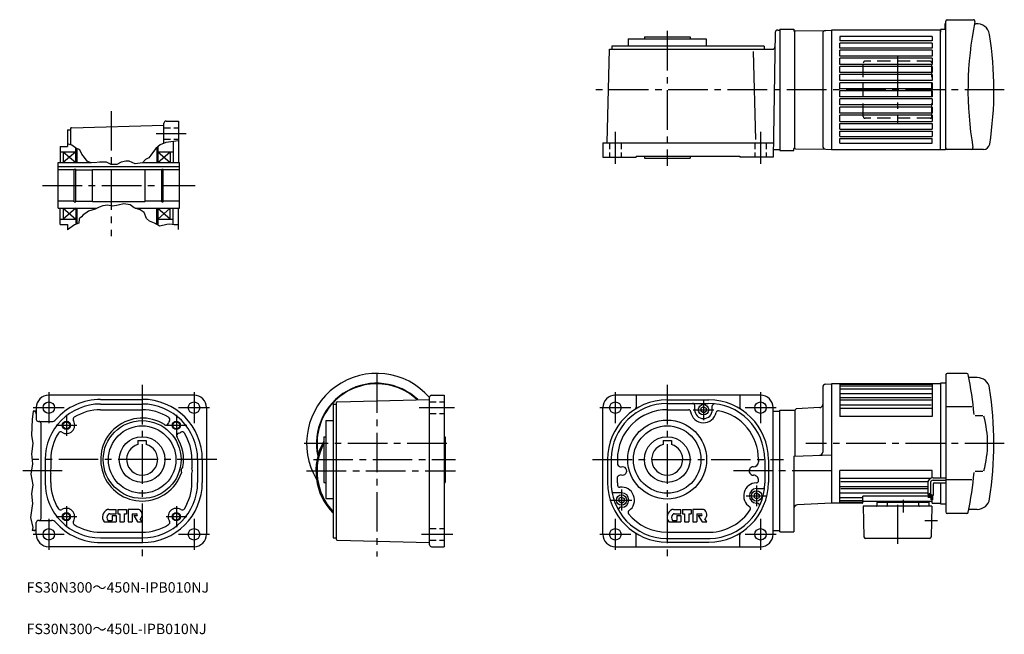
# Model space of a CAD drawing. Extents: x 73 to 1022, y 97 to 689.
import ezdxf

# ---------------------------------------------------------------- set-up
doc = ezdxf.new("R2010")
doc.units = 0
doc.header["$LTSCALE"] = 4
doc.header["$MEASUREMENT"] = 0
for name, pattern in [('HIDDEN2', [4.7625, 3.175, -1.5875]), ('SEKKEI_A2_', [14.2875, 9.525, -1.5875, 1.5875, -1.5875]), ('SEKKEI_H', [2.38125, 1.5875, -0.79375])]:
    doc.linetypes.add(name, pattern=pattern)
doc.layers.get('0').update_dxf_attribs({"linetype": 'CONTINUOUS'})
for name, color, linetype in [('CENTER', 3, 'SEKKEI_A2_'), ('HIDS', 1, 'HIDDEN2'), ('HOJO', 4, 'CONTINUOUS'), ('TITLE', 4, 'CONTINUOUS')]:
    doc.layers.add(name, color=color, linetype=linetype)
doc.styles.get("Standard").update_dxf_attribs({"font": 'simplex.shx', "bigfont": 'extfont.shx'})

msp = doc.modelspace()

# ---------------------------------------------------------------- linework, layer by layer
for p, q in [((965.29, 685.53), (965.79, 685.53)), ((965.29, 679.53), (965.29, 685.53)), ((965.29, 685.53), (965.79, 685.53)), ((965.79, 565.53), (965.79, 687.53)), ((967.29, 689.03), (992.53, 689.03)), ((801.48, 676.57), (799.38, 556.53)), ((803.98, 679.03), (805.79, 679.03)), ((805.79, 680.03), (805.79, 563.03)), ((805.79, 680.03), (819.29, 680.03)), ((819.29, 680.03), (819.29, 678.05)), ((820.29, 678.05), (819.29, 678.05)), ((820.29, 678.05), (821.1, 678.34)), ((820.29, 565.01), (820.29, 678.05)), ((821.1, 678.34), (850.16, 678.73)), ((847.29, 675.74), (847.29, 567.32)), ((850.14, 678.73), (855.79, 679.03)), ((855.79, 679.03), (855.79, 564.03)), ((960.79, 679.03), (855.79, 679.03)), ((960.79, 563.53), (960.79, 679.53)), ((960.79, 678.13), (960.79, 679.53)), ((965.79, 679.53), (960.79, 679.53)), ((960.79, 679.03), (960.79, 677.53)), ((960.79, 679.03), (960.79, 677.53)), ((960.79, 678.13), (960.79, 677.03)), ((659.88, 670.53), (659.88, 663.53)), ((659.88, 670.53), (734.88, 670.53)), ((675.38, 672.53), (675.38, 670.53)), ((675.38, 672.53), (719.38, 672.53)), ((719.38, 672.53), (719.38, 670.53)), ((734.88, 670.53), (734.88, 663.53)), ((952.79, 672.81), (863.79, 672.81)), ((863.79, 672.81), (863.79, 668.53)), ((952.79, 668.53), (863.79, 668.53)), ((952.79, 666.53), (863.79, 666.53)), ((863.79, 661.53), (863.79, 666.53)), ((952.79, 672.81), (952.79, 668.53)), ((952.79, 666.53), (952.79, 661.53)), ((639.38, 570.53), (641.74, 660.53)), ((641.74, 660.53), (798.74, 660.53)), ((790.88, 663.53), (643.88, 663.53)), ((643.88, 663.53), (643.88, 660.53)), ((782.78, 573.58), (780.56, 658.47)), ((790.88, 663.53), (790.88, 660.53)), ((952.79, 661.53), (863.79, 661.53)), ((952.79, 659.53), (863.79, 659.53)), ((863.79, 654.03), (863.79, 659.53)), ((952.79, 659.53), (952.79, 654.03)), ((952.79, 654.03), (863.79, 654.03)), ((952.79, 652.03), (863.79, 652.03)), ((863.79, 645.93), (863.79, 652.03)), ((952.79, 645.93), (863.79, 645.93)), ((952.79, 652.03), (952.79, 645.93)), ((952.79, 643.93), (863.79, 643.93)), ((863.79, 638.13), (863.79, 643.93)), ((952.79, 638.13), (863.79, 638.13)), ((952.79, 636.13), (863.79, 636.13)), ((863.79, 630.33), (863.79, 636.13)), ((952.79, 643.93), (952.79, 638.13)), ((952.79, 636.13), (952.79, 630.33)), ((952.79, 630.33), (863.79, 630.33)), ((952.79, 628.33), (863.79, 628.33)), ((863.79, 622.53), (863.79, 628.33)), ((952.79, 628.33), (952.79, 622.53)), ((952.79, 622.53), (863.79, 622.53)), ((952.79, 620.53), (863.79, 620.53)), ((863.79, 614.73), (863.79, 620.53)), ((952.79, 620.53), (952.79, 614.73)), ((952.79, 614.73), (863.79, 614.73)), ((952.79, 612.73), (863.79, 612.73)), ((863.79, 606.93), (863.79, 612.73)), ((952.79, 612.73), (952.79, 606.93)), ((952.79, 606.93), (863.79, 606.93)), ((952.79, 604.93), (863.79, 604.93)), ((863.79, 599.13), (863.79, 604.93)), ((952.79, 599.13), (863.79, 599.13)), ((952.79, 604.93), (952.79, 599.13)), ((212.34, 569.97), (212.34, 589.35)), ((214.34, 591.35), (226.34, 591.35)), ((226.34, 591.35), (226.34, 551.35)), ((952.79, 597.13), (863.79, 597.13)), ((863.79, 591.03), (863.79, 597.13)), ((863.79, 591.03), (952.79, 591.03)), ((863.79, 589.03), (952.79, 589.03)), ((863.79, 583.53), (863.79, 589.03)), ((952.79, 597.13), (952.79, 591.03)), ((952.79, 589.03), (952.79, 583.53)), ((119.34, 582.85), (122.34, 582.85)), ((119.34, 582.85), (119.34, 566.85)), ((122.34, 584.01), (122.34, 568.54)), ((123.31, 585.01), (212.34, 587.35)), ((863.79, 583.53), (952.79, 583.53)), ((863.79, 581.53), (952.79, 581.53)), ((863.79, 576.53), (863.79, 581.53)), ((952.79, 581.53), (952.79, 576.53)), ((221.34, 571.67), (221.34, 551.35)), ((635.38, 570.53), (799.63, 570.53)), ((635.38, 570.53), (635.38, 556.53)), ((863.79, 576.53), (952.79, 576.53)), ((863.79, 574.53), (952.79, 574.53)), ((863.79, 570.24), (863.79, 574.53)), ((863.79, 570.24), (952.79, 570.24)), ((952.79, 570.24), (952.79, 574.53)), ((112.34, 566.85), (119.34, 566.85)), ((112.34, 566.85), (112.34, 551.35)), ((112.34, 561.85), (127.34, 561.85)), ((115.34, 561.85), (115.34, 551.35)), ((115.34, 561.85), (127.34, 551.35)), ((127.34, 561.85), (115.34, 551.35)), ((127.34, 551.35), (127.34, 565.62)), ((128.34, 565.15), (128.34, 551.35)), ((205.4, 565.77), (205.4, 551.35)), ((206.34, 551.35), (218.34, 561.85)), ((206.4, 566.58), (206.4, 551.35)), ((206.4, 561.85), (221.34, 561.85)), ((206.4, 561.85), (218.34, 551.35)), ((218.34, 561.85), (218.34, 551.35)), ((799.51, 564.03), (805.79, 564.03)), ((805.79, 563.03), (819.29, 563.03)), ((819.29, 563.03), (819.29, 565.01)), ((820.29, 565.01), (819.29, 565.01)), ((820.29, 565.01), (821.1, 564.71)), ((821.1, 564.71), (850.16, 564.32)), ((850.14, 564.33), (855.79, 564.03)), ((855.79, 564.03), (960.79, 564.03)), ((965.69, 563.53), (960.79, 563.53)), ((965.79, 566.53), (965.69, 566.53)), ((965.69, 566.53), (965.69, 563.53)), ((965.69, 566.49), (965.79, 566.49)), ((1002.3, 564.03), (967.29, 564.03)), ((110.34, 507.35), (110.34, 551.35)), ((110.34, 551.35), (142.58, 551.35)), ((191.6, 551.35), (227.34, 551.35)), ((227.34, 507.35), (227.34, 551.35)), ((635.38, 556.53), (667.38, 556.53)), ((667.38, 557.53), (767.38, 557.53)), ((667.38, 557.53), (667.38, 556.53)), ((675.38, 557.53), (675.38, 555.53)), ((675.38, 555.53), (719.38, 555.53)), ((719.38, 557.53), (719.38, 555.53)), ((767.38, 557.53), (767.38, 556.53)), ((799.38, 556.53), (767.38, 556.53)), ((110.34, 547.65), (227.34, 547.65)), ((125.99, 544.35), (110.34, 544.35)), ((125.99, 545.05), (127.34, 545.05)), ((125.99, 513.65), (125.99, 545.05)), ((127.34, 513.65), (127.34, 545.05)), ((127.34, 544.35), (143.34, 544.35)), ((143.34, 513.85), (143.34, 544.85)), ((143.34, 544.85), (194.34, 544.85)), ((194.34, 513.85), (194.34, 544.85)), ((210.34, 544.35), (194.34, 544.35)), ((210.34, 513.65), (210.34, 545.05)), ((210.34, 545.05), (211.69, 545.05)), ((211.69, 513.65), (211.69, 545.05)), ((227.34, 544.35), (211.69, 544.35)), ((125.99, 514.35), (110.34, 514.35)), ((125.99, 513.65), (127.34, 513.65)), ((127.34, 514.35), (143.34, 514.35)), ((143.34, 513.85), (194.34, 513.85)), ((210.34, 514.35), (194.34, 514.35)), ((210.34, 513.65), (211.69, 513.65)), ((227.34, 514.35), (211.69, 514.35)), ((110.34, 507.35), (147.64, 507.35)), ((112.34, 491.85), (112.34, 507.35)), ((115.34, 507.35), (115.34, 496.85)), ((115.34, 507.35), (127.34, 496.85)), ((127.34, 507.35), (115.34, 496.85)), ((127.34, 507.35), (127.34, 491.92)), ((128.34, 507.35), (128.34, 492.26)), ((184.66, 507.35), (227.34, 507.35)), ((205.34, 507.35), (205.34, 491.84)), ((206.34, 507.35), (206.34, 491.33)), ((206.34, 507.35), (218.27, 497.15)), ((206.34, 496.85), (218.27, 507.35)), ((206.34, 507.35), (218.27, 507.35)), ((218.34, 496.85), (218.34, 507.35)), ((221.34, 491.51), (221.34, 507.35)), ((226.34, 487), (226.34, 507.35)), ((112.34, 496.85), (127.34, 496.85)), ((206.34, 496.85), (221.34, 496.85)), ((112.34, 491.85), (119.34, 491.85)), ((119.34, 491.85), (119.34, 486.53)), ((965.79, 346.81), (965.79, 214.81)), ((986.04, 348.31), (967.29, 348.31)), ((996.23, 344.31), (988.9, 344.31)), ((847.29, 335.02), (847.29, 272.51)), ((850.14, 338.01), (855.79, 338.31)), ((855.79, 338.31), (855.79, 223.31)), ((241.34, 327.31), (101.34, 327.31)), ((151.34, 323.31), (191.34, 323.31)), ((379.36, 320.98), (468.38, 323.31)), ((468.38, 183.31), (468.38, 325.31)), ((470.38, 327.31), (482.38, 327.31)), ((482.38, 327.31), (482.38, 181.31)), ((787.38, 327.31), (647.38, 327.31)), ((667.38, 327.31), (667.38, 315.75)), ((697.38, 322.81), (737.38, 322.81)), ((767.38, 327.31), (767.38, 315.75)), ((89.34, 315.31), (89.34, 304.01)), ((151.34, 318.81), (191.34, 318.81)), ((151.34, 313.31), (191.34, 313.31)), ((253.34, 315.31), (253.34, 193.31)), ((375.38, 318.81), (375.38, 189.81)), ((375.38, 318.81), (378.38, 318.81)), ((378.38, 319.98), (378.38, 188.64)), ((635.38, 193.31), (635.38, 315.31)), ((697.38, 319.31), (737, 319.31)), ((697.67, 313.31), (718.02, 313.31)), ((723.88, 313.31), (723.88, 317.31)), ((732.38, 316.17), (729.88, 314.73)), ((729.88, 314.73), (729.88, 311.89)), ((732.38, 316.17), (734.88, 314.73)), ((734.88, 314.73), (734.88, 311.89)), ((740.88, 313.18), (740.88, 317.02)), ((799.38, 193.31), (799.38, 315.31)), ((821.62, 314.14), (820.29, 312.81)), ((844.45, 315.34), (821.62, 314.14)), ((990.93, 315.95), (966.79, 315.95)), ((89.34, 311.81), (86.35, 311.81)), ((732.38, 310.45), (729.88, 311.89)), ((732.38, 310.45), (734.88, 311.89)), ((799.38, 311.81), (805.79, 311.81)), ((805.79, 195.81), (805.79, 312.81)), ((805.79, 312.81), (820.29, 312.81)), ((820.29, 312.81), (820.29, 268.67)), ((994.15, 307.75), (1001.55, 307.75)), ((91.34, 302.01), (104.12, 302.01)), ((93.93, 208.61), (93.93, 300.01)), ((368.38, 302.81), (368.38, 227.81)), ((368.38, 302.81), (375.38, 302.81)), ((366.38, 287.31), (366.38, 243.31)), ((366.38, 287.31), (368.38, 287.31)), ((482.38, 287.31), (483.38, 287.31)), ((483.38, 287.31), (483.38, 243.31)), ((187.34, 283.61), (195.34, 283.61)), ((187.34, 283.61), (187.34, 279.77)), ((195.34, 283.61), (195.34, 279.77)), ((693.38, 283.61), (693.38, 279.77)), ((693.38, 283.61), (701.38, 283.61)), ((701.38, 283.61), (701.38, 279.77)), ((643.38, 266.12), (643.38, 244.97)), ((819.29, 268.63), (855.79, 269.91)), ((819.29, 268.63), (819.29, 195.81)), ((97.84, 265.31), (97.84, 243.31)), ((103.34, 265.31), (103.34, 256.6)), ((239.34, 265.31), (239.34, 256.6)), ((244.84, 265.31), (244.84, 243.31)), ((249.34, 265.31), (249.34, 243.31)), ((639.88, 265.31), (639.88, 243.31)), ((649.38, 265.33), (649.38, 260.58)), ((785.38, 265.59), (785.38, 263.1)), ((791.38, 265.31), (791.38, 242.61)), ((794.88, 265.31), (794.88, 243.31)), ((103.34, 243.31), (103.34, 252.02)), ((239.34, 243.31), (239.34, 252.02)), ((649.38, 242.88), (649.38, 248.56)), ((953.6, 247.8), (965.79, 247.8)), ((1001.55, 253.87), (994.15, 253.87)), ((366.38, 243.31), (368.38, 243.31)), ((482.38, 243.31), (483.38, 243.31)), ((783.38, 237.31), (789.23, 237.31)), ((785.38, 244.81), (785.38, 245.15)), ((948.6, 242.8), (948.6, 231.79)), ((951.1, 242.8), (951.1, 231.73)), ((953.6, 245.3), (965.79, 245.3)), ((953.6, 241.8), (953.6, 230.61)), ((954.6, 242.8), (965.79, 242.8)), ((990.93, 245.67), (966.79, 245.67)), ((368.38, 227.81), (375.38, 227.81)), ((653.38, 233.31), (646, 233.31)), ((653.38, 229.17), (650.88, 227.73)), ((653.38, 229.17), (655.88, 227.73)), ((783.59, 233.17), (781.09, 231.73)), ((781.09, 231.73), (781.09, 228.89)), ((783.59, 227.45), (781.09, 228.89)), ((783.59, 233.17), (786.09, 231.73)), ((783.59, 227.45), (786.09, 228.89)), ((786.09, 231.73), (786.09, 228.89)), ((951.1, 232.92), (948.6, 231.79)), ((949, 231.97), (949, 228.3)), ((949.2, 232.06), (949.2, 228.3)), ((949.4, 232.15), (949.4, 228.3)), ((949.6, 232.24), (949.6, 228.3)), ((949.8, 232.33), (949.8, 228.3)), ((950, 232.42), (950, 228.3)), ((950.2, 232.51), (950.2, 228.3)), ((950.4, 232.6), (950.4, 228.3)), ((950.6, 232.69), (950.6, 228.3)), ((950.8, 232.78), (950.8, 228.3)), ((951.29, 230.01), (950.8, 230.01)), ((951.4, 230.01), (950.8, 230.01)), ((953.6, 230.61), (951.1, 231.73)), ((951.4, 231.6), (951.4, 226.53)), ((951.6, 231.51), (951.6, 226.53)), ((951.8, 231.42), (951.8, 226.53)), ((952, 231.33), (952, 226.53)), ((952.2, 231.24), (952.2, 226.53)), ((952.4, 231.15), (952.4, 226.53)), ((952.6, 231.06), (952.6, 226.53)), ((952.8, 230.97), (952.8, 226.53)), ((953, 230.88), (953, 226.53)), ((953.2, 230.79), (953.2, 226.53)), ((650.88, 227.73), (650.88, 224.89)), ((653.38, 223.45), (650.88, 224.89)), ((653.38, 219.31), (652.35, 219.31)), ((653.38, 223.45), (655.88, 224.89)), ((655.88, 227.73), (655.88, 224.89)), ((783.38, 223.31), (784.5, 223.31)), ((855.79, 223.31), (823.08, 221.6)), ((952.39, 220.31), (886.39, 220.31)), ((886.39, 220.31), (886.91, 190.98)), ((899.7, 220.8), (899.78, 223.92)), ((900.28, 224.41), (949.31, 224.41)), ((901.54, 224.81), (901.54, 224.41)), ((909.66, 220.8), (909.74, 223.92)), ((939.93, 220.8), (939.85, 223.92)), ((948.04, 224.81), (948.04, 224.41)), ((949.9, 220.31), (949.81, 223.92)), ((952.39, 220.31), (951.88, 190.98)), ((159.38, 217.31), (166.38, 217.31)), ((160.3, 213.11), (166.38, 213.11)), ((162.48, 211.31), (166.38, 211.31)), ((162.48, 211.31), (162.48, 206.51)), ((166.38, 213.11), (166.38, 217.31)), ((166.38, 211.31), (166.38, 205.31)), ((167.88, 217.31), (176.28, 217.31)), ((167.88, 217.31), (167.88, 213.11)), ((167.88, 213.11), (169.98, 213.11)), ((169.98, 213.11), (169.98, 205.31)), ((174.18, 213.11), (174.18, 205.31)), ((174.18, 213.11), (176.28, 213.11)), ((176.28, 217.31), (176.28, 213.11)), ((187.48, 217.31), (177.78, 217.31)), ((177.78, 217.31), (177.78, 205.31)), ((181.68, 213.11), (185.88, 213.11)), ((181.68, 213.11), (181.68, 205.31)), ((183.18, 211.31), (185.88, 211.31)), ((183.18, 211.31), (186.78, 205.31)), ((703.59, 217.31), (710.58, 217.31)), ((704.5, 213.11), (710.58, 213.11)), ((706.68, 211.31), (706.68, 206.51)), ((706.68, 211.31), (710.58, 211.31)), ((710.58, 213.11), (710.58, 217.31)), ((710.58, 211.31), (710.58, 205.31)), ((712.08, 217.31), (720.48, 217.31)), ((712.08, 217.31), (712.08, 213.11)), ((712.08, 213.11), (714.18, 213.11)), ((714.18, 213.11), (714.18, 205.31)), ((718.38, 213.11), (720.48, 213.11)), ((718.38, 213.11), (718.38, 205.31)), ((720.48, 217.31), (720.48, 213.11)), ((731.68, 217.31), (721.98, 217.31)), ((721.98, 217.31), (721.98, 205.31)), ((725.88, 213.11), (730.08, 213.11)), ((725.88, 213.11), (725.88, 205.31)), ((727.38, 211.31), (730.08, 211.31)), ((727.38, 211.31), (730.98, 205.31)), ((986.04, 213.31), (967.29, 213.31)), ((996.23, 217.31), (988.9, 217.31)), ((89.34, 193.31), (89.34, 204.61)), ((91.93, 206.61), (91.34, 206.61)), ((91.93, 206.61), (104.12, 206.61)), ((154.62, 205.31), (166.38, 205.31)), ((158.84, 206.51), (162.48, 206.51)), ((169.98, 205.31), (174.18, 205.31)), ((177.78, 205.31), (181.68, 205.31)), ((186.78, 205.31), (191.34, 205.31)), ((191.34, 205.31), (189.54, 208.31)), ((698.82, 205.31), (710.58, 205.31)), ((703.05, 206.51), (706.68, 206.51)), ((714.18, 205.31), (718.38, 205.31)), ((721.98, 205.31), (725.88, 205.31)), ((730.98, 205.31), (735.54, 205.31)), ((735.54, 205.31), (733.74, 208.31)), ((89.34, 196.81), (85.22, 196.81)), ((151.34, 195.31), (191.34, 195.31)), ((151.34, 189.81), (191.34, 189.81)), ((375.38, 189.81), (378.38, 189.81)), ((667.38, 181.31), (667.38, 192.87)), ((697.41, 195.31), (738.66, 195.31)), ((767.38, 181.31), (767.38, 192.87)), ((799.38, 196.81), (805.79, 196.81)), ((805.79, 195.81), (819.29, 195.81)), ((241.34, 181.31), (101.34, 181.31)), ((151.34, 185.31), (191.34, 185.31)), ((379.36, 187.64), (468.38, 185.31)), ((470.38, 181.31), (482.38, 181.31)), ((647.38, 181.31), (787.38, 181.31)), ((696.37, 189.31), (738.68, 189.31)), ((697.38, 185.81), (737.38, 185.81)), ((950.18, 189.31), (888.61, 189.31))]:
    msp.add_line(p, q)
at = {"linetype": 'Continuous'}
for p, q in [((960.79, 338.31), (855.79, 338.31)), ((863.79, 338.31), (863.79, 306.81)), ((952.79, 337.77), (863.79, 337.77)), ((952.79, 336.11), (863.79, 336.11)), ((952.79, 333.24), (863.79, 333.24)), ((952.79, 338.31), (952.79, 306.81)), ((960.79, 338.81), (960.79, 247.8)), ((965.79, 338.81), (960.79, 338.81)), ((952.79, 328.71), (863.79, 328.71)), ((952.79, 322.67), (863.79, 322.67)), ((951.79, 324.66), (864.79, 324.66)), ((952.79, 314.58), (863.79, 314.58)), ((951.79, 317.86), (864.79, 317.86)), ((952.79, 306.81), (863.79, 306.81)), ((952.79, 254.81), (863.79, 254.81)), ((863.79, 223.31), (863.79, 254.81)), ((950.95, 247.04), (863.79, 247.04)), ((952.79, 247.8), (952.79, 254.81)), ((948.6, 238.94), (863.79, 238.94)), ((948.69, 243.76), (864.79, 243.76)), ((960.79, 242.8), (960.79, 222.81)), ((948.6, 232.91), (863.79, 232.91)), ((885.79, 228.38), (863.79, 228.38)), ((948.6, 236.96), (864.79, 236.96)), ((949, 230.01), (885.79, 230.01)), ((885.79, 223.81), (885.79, 230.01)), ((952.79, 223.31), (952.79, 230.97)), ((885.29, 223.31), (855.79, 223.31)), ((885.79, 225.51), (863.79, 225.51)), ((885.29, 223.85), (863.79, 223.85)), ((924.79, 224.81), (886.79, 224.81)), ((952.79, 224.81), (924.79, 224.81)), ((952.79, 223.31), (960.79, 223.31)), ((960.79, 222.81), (965.79, 222.81))]:
    msp.add_line(p, q, dxfattribs=at)
for centre, radius in [((101.34, 315.31), 5.5), ((241.34, 315.31), 5.5), ((647.38, 315.31), 5.5), ((732.38, 313.31), 5), ((787.38, 315.31), 5.5), ((118.34, 298.31), 3.25), ((191.34, 265.31), 37.5), ((191.34, 265.31), 32.5), ((224.34, 298.31), 3.25), ((697.38, 265.31), 38), ((697.38, 265.31), 32.5), ((191.34, 265.31), 22), ((697.38, 265.31), 22), ((653.38, 226.31), 5), ((783.59, 230.31), 5), ((118.34, 210.31), 3.25), ((224.34, 210.31), 3.25), ((101.34, 193.31), 5.5), ((241.34, 193.31), 5.5), ((647.38, 193.31), 5.5), ((787.38, 193.31), 5.5)]:
    msp.add_circle(centre, radius)
for centre, radius, start, end in [((967.29, 687.53), 1.5, 90, 180), ((1312.29, 621.53), 325, 168.33712, 189.87598), ((992.53, 687.53), 1.5, 348.33712, 90), ((994.64, 685.93), 1, 196.5444, 277.0047), ((996.23, 673.03), 12, 9.03349, 97.00516), ((803.98, 676.53), 2.5, 90, 178.99979), ((850.29, 675.74), 3, 92.99999, 180), ((672.29, 621.53), 340, 351.13008, 9.03349), ((798.74, 663.03), 2.5, 270, 358.99979), ((214.34, 589.35), 2, 90, 180), ((123.34, 584.01), 1, 91.50051, 180), ((850.29, 567.32), 3, 180, 267), ((967.29, 565.53), 1.5, 180, 270), ((990.63, 565.53), 1.5, 270, 9.87598), ((1002.3, 570.03), 6, 270, 351.13008), ((417.38, 280.81), 67.5, 40.92606, 210.88239), ((967.29, 346.81), 1.5, 90, 180), ((986.04, 346.81), 1.5, 11.77205, 90), ((669.35, 280.81), 325, 4.91737, 11.77205), ((988.9, 345.31), 1, 191.41142, 270), ((996.23, 332.31), 12, 9.03347, 90), ((417.38, 280.81), 58, 46.69348, 192.093), ((417.38, 280.81), 57.5, 90, 191.09117), ((417.38, 280.81), 57.5, 47.19729, 90), ((850.29, 335.02), 3, 93, 180), ((672.29, 280.81), 340, 350.96649, 9.03347), ((101.34, 315.31), 12, 90, 180), ((151.34, 265.31), 58, 90, 138.55472), ((191.34, 265.31), 58, 0, 90), ((241.34, 315.31), 12, 0, 90), ((470.38, 325.31), 2, 90, 180), ((647.38, 315.31), 12, 90, 180), ((697.38, 265.31), 57.5, 90, 180), ((737.38, 265.31), 57.5, 0, 90), ((787.38, 315.31), 12, 0, 90), ((151.34, 265.31), 53.5, 90, 180), ((151.34, 265.31), 48, 90, 121.998), ((191.34, 265.31), 53.5, 0, 90), ((191.34, 265.31), 48, 58.00206, 90), ((379.38, 319.98), 1, 91.50051, 180), ((697.38, 265.31), 54, 90, 179.14439), ((697.38, 265.31), 48, 89.65916, 179.972), ((664.88, 315.75), 2.5, 302.79718, 0), ((718.02, 311.31), 2, 7.92819, 90), ((721.88, 317.31), 2, 0, 90), ((732.38, 313.31), 8.5, 180, 359.13959), ((737.38, 265.31), 54, 0, 90.40308), ((742.88, 317.02), 2, 83.92969, 180), ((769.88, 315.75), 2.5, 180, 237.20283), ((844.29, 318.33), 3, 273, 0), ((86.84, 309.31), 2.5, 0, 90), ((91.34, 304.01), 2, 180, 270), ((104.12, 307.01), 5, 270, 318.55472), ((127.23, 303.9), 2.5, 121.9981, 212.1477), ((191.34, 265.31), 39.95, 57.40131, 341.2229), ((215.45, 303.9), 2.5, 327.85138, 58.00212), ((732.38, 313.31), 12.5, 187.9283, 348.34409), ((746.58, 310.38), 2, 78.4619, 168.34399), ((737.38, 265.31), 48, 0.33771, 78.46175), ((911.22, 280.81), 94.98, 343.97522, 16.02478), ((91.93, 300.01), 2, 0, 90), ((118.34, 298.31), 8, 237.85269, 32.14769), ((214.21, 301.07), 2.5, 237.40089, 344.7457), ((224.34, 298.31), 8, 147.8523, 164.74519), ((151.34, 265.31), 48, 148.0023, 180), ((112.75, 289.42), 2.5, 57.85208, 148.0029), ((227.1, 288.18), 2.5, 105.2554, 212.59891), ((191.34, 265.31), 39.95, 350.07837, 32.59857), ((224.34, 298.31), 8, 285.25449, 302.14761), ((229.93, 289.42), 2.5, 31.99804, 122.1466), ((191.34, 265.31), 48, 0, 31.99781), ((191.34, 265.31), 15, 105.4662, 74.53397), ((417.38, 254.31), 58.5, 150.66789, 224.11462), ((417.38, 254.31), 57.5, 152.49326, 223.07715), ((697.38, 265.31), 15, 105.4662, 74.53397), ((844.29, 272.51), 3, 272, 0), ((108.34, 254.31), 5.5, 155.37711, 204.62309), ((234.34, 254.31), 5.5, 131.54201, 199.7571), ((234.34, 254.31), 5.5, 335.37692, 24.62286), ((653.72, 263.06), 5, 209.7522, 262.89261), ((654.38, 254.31), 4, 249.9489, 108.6288), ((780.38, 254.31), 4, 90.75079, 271.4006), ((780.38, 263.31), 5, 269.39929, 357.5697), ((653.38, 245.55), 5, 94.26127, 143.0172), ((780.38, 245.31), 5, 358.21924, 88.87895), ((953.6, 242.8), 5, 90, 180), ((669.35, 280.81), 325, 348.22795, 355.08264), ((151.34, 243.31), 53.5, 180, 270), ((151.34, 243.31), 48, 180, 211.9978), ((191.34, 243.31), 53.5, 270, 0), ((191.34, 243.31), 58, 270, 0), ((191.34, 243.31), 48, 328.0022, 0), ((697.38, 243.31), 57.5, 180, 270), ((697.38, 243.31), 54, 178.2417, 268.9241), ((697.38, 243.31), 48, 180.5139, 183.2755), ((697.38, 243.31), 48, 180.5137, 183.2755), ((651.46, 240.68), 2, 183.2755, 277.62741), ((653.38, 226.31), 12.5, 304.62143, 97.6287), ((737.38, 243.31), 57.5, 270, 0), ((737.38, 243.31), 54, 271.37119, 359.25931), ((783.59, 230.31), 12.5, 91.00171, 237.6617), ((783.59, 230.31), 7, 91.68697, 268.31299), ((783.38, 244.81), 2, 270.81476, 0), ((789.23, 239.31), 2, 270, 355.58511), ((953.6, 242.8), 2.5, 90, 180), ((954.6, 241.8), 1, 90, 180), ((646, 235.31), 2, 188.84979, 270), ((653.38, 226.31), 7, 270, 90), ((118.34, 210.31), 8, 327.85263, 122.148), ((224.34, 210.31), 8, 57.85227, 212.1479), ((652.35, 217.31), 2, 90, 209.99989), ((775.83, 218.06), 2, 326.70609, 57.66032), ((784.5, 221.31), 2, 334.97492, 90), ((823.29, 217.6), 4, 93, 180), ((899.2, 220.81), 0.5, 270, 358.5), ((900.28, 223.91), 0.5, 90, 178.5), ((909.16, 220.81), 0.5, 270, 358.5), ((910.24, 223.91), 0.5, 90, 178.5), ((939.35, 223.91), 0.5, 1.5, 90), ((940.43, 220.81), 0.5, 181.5, 270), ((949.31, 223.91), 0.5, 1.5, 90), ((996.23, 229.31), 12, 270, 350.96649), ((112.75, 219.2), 2.5, 211.998, 302.14679), ((160.98, 209.83), 7.8, 112.3525, 215.3745), ((161.58, 209.45), 4.2, 135.5461, 220.52901), ((159.38, 213.71), 3.6, 90, 112.3527), ((160.3, 210.71), 2.4, 90, 135.5462), ((185.88, 212.21), 0.9, 270, 90), ((187.48, 214.91), 2.4, 59.1331, 90), ((185.94, 212.33), 5.4, 311.81042, 59.13299), ((229.93, 219.2), 2.5, 237.85139, 328.0022), ((661.62, 214.38), 2, 124.6188, 218.9738), ((697.38, 243.31), 48, 218.97391, 270.03201), ((697.38, 243.31), 48, 218.97391, 270.03159), ((705.18, 209.83), 7.8, 112.3525, 215.3745), ((705.78, 209.45), 4.2, 135.5461, 220.52901), ((703.59, 213.71), 3.6, 90, 112.3527), ((704.5, 210.71), 2.4, 90, 135.5462), ((730.08, 212.21), 0.9, 270, 90), ((731.68, 214.91), 2.4, 59.1331, 90), ((730.14, 212.33), 5.4, 311.81042, 59.13299), ((737.38, 243.31), 48, 271.52802, 326.7059), ((967.29, 214.81), 1.5, 180, 270), ((986.04, 214.81), 1.5, 270, 348.22795), ((988.9, 216.31), 1, 90, 168.58858), ((86.84, 199.31), 2.5, 270, 0), ((91.34, 204.61), 2, 90, 180), ((91.93, 208.61), 2, 270, 0), ((104.12, 201.61), 5, 41.44531, 90), ((151.34, 243.31), 58, 221.4453, 270), ((127.23, 204.72), 2.5, 147.8513, 238.002), ((151.34, 243.31), 48, 238.002, 270), ((158.84, 207.11), 0.6, 220.5302, 270), ((191.34, 243.31), 48, 270, 301.99799), ((215.45, 204.72), 2.5, 301.99802, 32.14757), ((703.05, 207.11), 0.6, 220.5302, 270), ((101.34, 193.31), 12, 180, 270), ((241.34, 193.31), 12, 270, 0), ((647.38, 193.31), 12, 180, 270), ((664.88, 192.87), 2.5, 0, 57.20283), ((769.88, 192.87), 2.5, 122.79717, 180), ((787.38, 193.31), 12, 270, 0), ((888.61, 191.01), 1.7, 181, 270), ((950.18, 191.01), 1.7, 270, 359), ((379.38, 188.64), 1, 180, 268.49951), ((470.38, 183.31), 2, 180, 270)]:
    msp.add_arc(centre, radius, start, end)
for centre, radius, start, end in [((885.29, 224.35), 0.5, 270, 0), ((885.29, 223.81), 0.5, 270, 0), ((886.79, 225.81), 1, 180, 270)]:
    msp.add_arc(centre, radius, start, end, dxfattribs=at)
at = {"layer": 'CENTER'}
for p, q in [((697.38, 678.26), (697.38, 548.35)), ((919.39, 653.86), (919.39, 589.2)), ((1022.29, 621.53), (622.66, 621.53)), ((161.34, 601.01), (161.34, 480.36)), ((204.84, 579.35), (233.84, 579.35)), ((647.38, 581.02), (647.38, 550.21)), ((787.38, 581.02), (787.38, 550.21)), ((95.34, 529.35), (242.34, 529.35)), ((417.38, 348.31), (417.38, 171.83)), ((191.34, 337.31), (191.34, 171.31)), ((697.38, 337.31), (697.38, 171.31)), ((101.34, 330.31), (101.34, 300.31)), ((241.34, 330.31), (241.34, 300.31)), ((647.38, 330.31), (647.38, 300.31)), ((732.38, 323.31), (732.38, 303.31)), ((787.38, 330.31), (787.38, 300.31)), ((86.34, 315.31), (116.34, 315.31)), ((226.34, 315.31), (256.34, 315.31)), ((458.38, 315.31), (492.38, 315.31)), ((632.38, 315.31), (662.38, 315.31)), ((722.38, 313.31), (742.38, 313.31)), ((772.38, 315.31), (802.38, 315.31)), ((118.34, 308.31), (118.34, 288.31)), ((224.34, 308.31), (224.34, 288.31)), ((108.34, 298.31), (128.34, 298.31)), ((214.34, 298.31), (234.34, 298.31)), ((484.88, 280.81), (347.55, 280.81)), ((1022.29, 280.81), (831.13, 280.81)), ((263.34, 265.31), (85.29, 265.31)), ((356.38, 265.31), (493.38, 265.31)), ((625.38, 265.31), (809.38, 265.31)), ((114.34, 254.31), (73.33, 254.31)), ((349.88, 254.31), (493.38, 254.31)), ((855.79, 254.31), (761.26, 254.31)), ((783.59, 240.31), (783.59, 220.31)), ((653.38, 236.31), (653.38, 216.31)), ((773.59, 230.31), (793.59, 230.31)), ((118.34, 220.31), (118.34, 200.31)), ((224.34, 220.31), (224.34, 200.31)), ((643.38, 226.31), (663.38, 226.31)), ((919.39, 221.75), (919.39, 184.2)), ((924.79, 226.5), (924.79, 214.35)), ((108.34, 210.31), (128.34, 210.31)), ((214.34, 210.31), (234.34, 210.31)), ((101.34, 208.31), (101.34, 178.31)), ((241.34, 208.31), (241.34, 178.31)), ((647.38, 208.31), (647.38, 178.31)), ((787.38, 208.31), (787.38, 178.31)), ((957.9, 206.21), (945.72, 206.21)), ((86.34, 193.31), (116.34, 193.31)), ((226.34, 193.31), (256.34, 193.31)), ((460.66, 193.31), (490.86, 193.31)), ((632.38, 193.31), (662.38, 193.31)), ((772.38, 193.31), (802.38, 193.31))]:
    msp.add_line(p, q, dxfattribs=at)
at = {"layer": 'HIDS'}
for p, q in [((886.39, 595.73), (886.39, 647.33)), ((950.69, 649.03), (888.09, 649.03)), ((952.39, 595.73), (952.39, 647.33)), ((950.69, 594.03), (888.09, 594.03))]:
    msp.add_line(p, q, dxfattribs=at)
at = {"layer": 'HIDS', "linetype": 'SEKKEI_H'}
for p, q in [((212.34, 584.85), (226.34, 584.85)), ((212.34, 573.85), (226.34, 573.85)), ((641.88, 570.53), (641.88, 556.53)), ((652.88, 570.53), (652.88, 556.53)), ((781.88, 570.53), (781.88, 556.53)), ((792.88, 570.53), (792.88, 556.53)), ((468.38, 320.81), (482.38, 320.81)), ((468.38, 309.81), (482.38, 309.81)), ((468.38, 198.81), (482.38, 198.81)), ((468.38, 187.81), (482.38, 187.81))]:
    msp.add_line(p, q, dxfattribs=at)
at = {"layer": 'HIDS'}
for centre, start, end in [((888.09, 647.33), 90, 180), ((950.69, 647.33), 0, 90), ((888.09, 595.73), 180, 270), ((950.69, 595.73), 270, 0)]:
    msp.add_arc(centre, 1.7, start, end, dxfattribs=at)
at = {"layer": 'HOJO'}
for p, q in [((214.2, 570.75), (208.68, 568.43)), ((226.34, 572.32), (214.2, 570.75)), ((123.5, 568.23), (119.34, 569.35)), ((127.25, 565.67), (123.5, 568.23)), ((131.39, 563.7), (127.25, 565.67)), ((133.16, 559.36), (131.39, 563.7)), ((202.37, 562.12), (199.81, 558.57)), ((204.54, 565.08), (202.37, 562.12)), ((208.68, 568.43), (204.54, 565.08)), ((135.72, 556.2), (133.16, 559.36)), ((138.29, 552.66), (135.72, 556.2)), ((141.25, 551.47), (138.29, 552.66)), ((145.39, 551.08), (141.25, 551.47)), ((150.12, 551.87), (145.39, 551.08)), ((154.06, 551.87), (150.12, 551.87)), ((157.02, 551.87), (154.06, 551.87)), ((161.36, 549.7), (157.02, 551.87)), ((171.02, 551.67), (166.88, 549.5)), ((175.75, 552.66), (171.02, 551.67)), ((178.71, 552.85), (175.75, 552.66)), ((184.63, 550.29), (178.71, 552.85)), ((191.53, 551.28), (184.63, 550.29)), ((194.48, 554.23), (191.53, 551.28)), ((197.64, 555.81), (194.48, 554.23)), ((199.81, 558.57), (197.64, 555.81)), ((166.88, 549.5), (161.36, 549.7)), ((139.67, 504.54), (137.11, 502.57)), ((145.98, 506.52), (139.67, 504.54)), ((149.92, 508.49), (145.98, 506.52)), ((153.47, 509.67), (149.92, 508.49)), ((157.81, 510.26), (153.47, 509.67)), ((163.13, 509.28), (157.81, 510.26)), ((168.26, 510.46), (163.13, 509.28)), ((173.78, 511.64), (168.26, 510.46)), ((179.7, 510.85), (173.78, 511.64)), ((183.64, 507.7), (179.7, 510.85)), ((189.36, 505.73), (183.64, 507.7)), ((193.3, 503.16), (189.36, 505.73)), ((195.47, 497.45), (193.3, 503.16)), ((130.8, 497.05), (130.2, 492.91)), ((132.96, 499.02), (130.8, 497.05)), ((134.54, 501.19), (132.96, 499.02)), ((137.11, 502.57), (134.54, 501.19)), ((198.43, 494.88), (195.47, 497.45)), ((203.36, 492.91), (198.43, 494.88)), ((126.26, 491.53), (119.34, 486.53)), ((130.2, 492.91), (126.26, 491.53)), ((208.48, 490.15), (203.36, 492.91)), ((215.19, 491.73), (208.48, 490.15)), ((218.15, 492.12), (215.19, 491.73)), ((222.29, 491.33), (218.15, 492.12)), ((226.34, 491.55), (222.29, 491.33)), ((85.36, 304.04), (84.58, 288.9)), ((86.35, 311.81), (85.36, 304.04)), ((84.58, 288.9), (85.89, 280.8)), ((85.89, 280.8), (84.84, 270.88)), ((84.84, 270.88), (85.63, 261.22)), ((85.63, 261.22), (84.06, 251.31)), ((84.06, 251.31), (85.89, 240.86)), ((85.89, 240.86), (84.84, 232.25)), ((84.84, 232.25), (85.63, 223.11)), ((85.63, 223.11), (83.8, 209.54)), ((83.8, 209.54), (85.89, 199.88)), ((85.89, 199.88), (85.22, 196.81))]:
    msp.add_line(p, q, dxfattribs=at)
for centre in [(118.34, 298.31), (224.34, 298.31), (118.34, 210.31), (224.34, 210.31)]:
    msp.add_circle(centre, 4, dxfattribs=at)

# ---------------------------------------------------------------- texts
at = {"layer": 'TITLE'}
for s, p in [('FS30N300～450N-IPB010NJ', (80.06, 137.16)), ('FS30N300～450L-IPB010NJ', (80.06, 97.16))]:
    msp.add_text(s, height=10, dxfattribs=at).set_placement(p)

doc.saveas('drawing.dxf')
